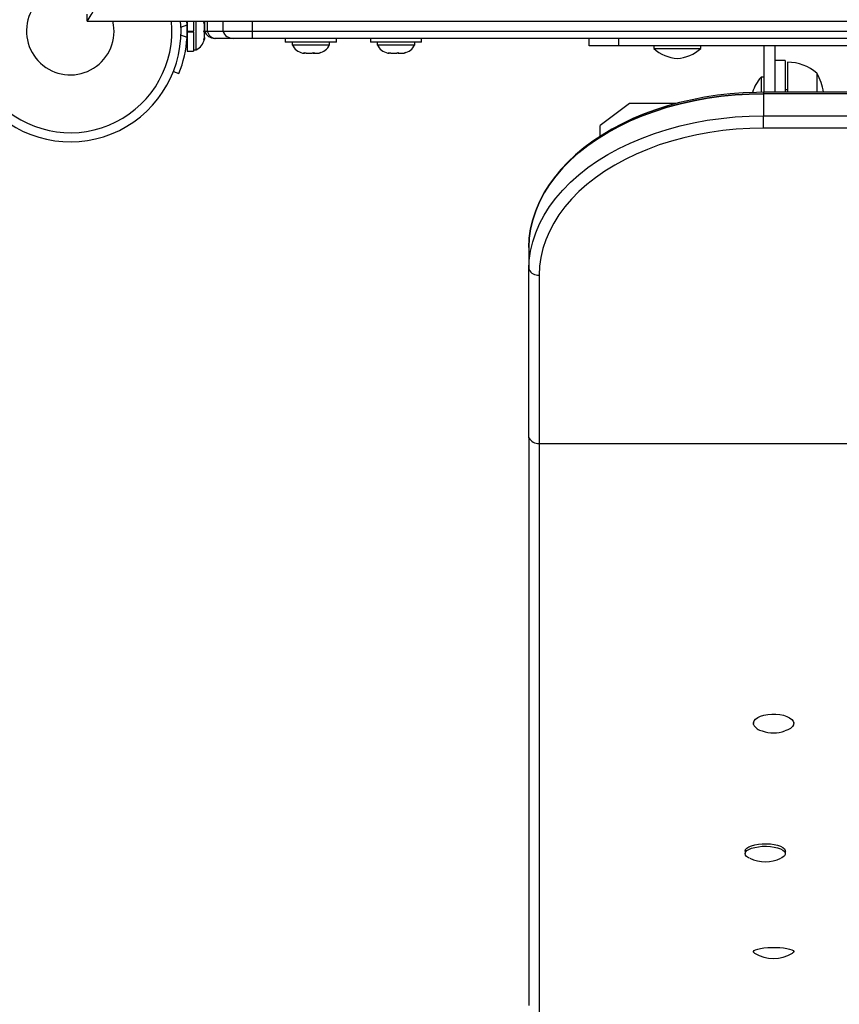
# Model space of a CAD drawing. Extents: x 1687 to 2403, y 1484 to 2238.
# Drawn here: x 2181 to 2195, y 1675 to 1692 of the extents above; entities that cross this region are included whole.
import ezdxf

# ---------------------------------------------------------------- set-up
doc = ezdxf.new("R2010")
doc.units = 0
doc.header["$LTSCALE"] = 0.125
doc.header["$MEASUREMENT"] = 0
doc.layers.add('CONTOUR', color=7, linetype='CONTINUOUS')

msp = doc.modelspace()

# ---------------------------------------------------------------- linework, layer by layer
at = {"layer": 'CONTOUR'}
for p, q in [((2181.69533, 1691.96365), (2181.69533, 1692.08365)), ((2181.69542, 1691.96365), (2181.69533, 1691.96365)), ((2181.69542, 1691.96365), (2229.20524, 1691.96365)), ((2183.39997, 1691.90535), (2183.39515, 1691.96365)), ((2183.403, 1691.96365), (2183.403, 1691.79702)), ((2183.50888, 1691.96365), (2183.50888, 1691.79702)), ((2183.55578, 1691.47827), (2183.55578, 1691.96365)), ((2183.68773, 1691.94598), (2183.69638, 1691.92713)), ((2183.69638, 1691.90829), (2183.68773, 1691.94598)), ((2183.69638, 1691.93765), (2183.68952, 1691.96365)), ((2183.69638, 1691.92713), (2183.69638, 1691.93765)), ((2183.70033, 1691.96365), (2183.70033, 1691.79702)), ((2183.74497, 1691.96365), (2183.74497, 1691.79702)), ((2184.01283, 1691.96365), (2184.01283, 1691.79702)), ((2184.51283, 1691.96365), (2184.51283, 1691.79702)), ((2183.29751, 1691.86391), (2183.39997, 1691.90535)), ((2183.403, 1691.79702), (2183.50888, 1691.79702)), ((2183.403, 1691.78687), (2183.50888, 1691.78687)), ((2183.403, 1691.77905), (2183.403, 1691.78687)), ((2183.50888, 1691.77905), (2183.403, 1691.77905)), ((2183.403, 1691.77905), (2183.403, 1691.4563)), ((2183.50888, 1691.77905), (2183.50888, 1691.79702)), ((2183.50888, 1691.77905), (2183.50888, 1691.78021)), ((2183.50888, 1691.77905), (2183.50888, 1691.4563)), ((2183.68773, 1691.79702), (2183.69638, 1691.81587)), ((2183.69638, 1691.77818), (2183.68773, 1691.79702)), ((2183.69638, 1691.90829), (2183.69638, 1691.92713)), ((2183.69638, 1691.81587), (2183.69638, 1691.90829)), ((2183.70033, 1691.90115), (2183.69638, 1691.90115)), ((2183.69638, 1691.81587), (2183.69638, 1691.77818)), ((2183.69638, 1691.68576), (2183.69638, 1691.77818)), ((2183.70033, 1691.79702), (2183.74497, 1691.79702)), ((2183.74497, 1691.79702), (2184.01283, 1691.79702)), ((2184.01283, 1691.79702), (2184.51283, 1691.79702)), ((2184.51283, 1691.79702), (2226.38783, 1691.79702)), ((2184.51283, 1691.79702), (2184.51283, 1691.67202)), ((2183.39997, 1691.68869), (2183.29751, 1691.73014)), ((2183.39237, 1691.60952), (2183.403, 1691.60952)), ((2183.68773, 1691.64807), (2183.69638, 1691.68576)), ((2183.69638, 1691.66691), (2183.68773, 1691.64807)), ((2183.69638, 1691.68576), (2183.69638, 1691.66691)), ((2183.69638, 1691.6564), (2183.69638, 1691.66691)), ((2183.89018, 1691.67202), (2183.8771, 1691.67202)), ((2184.1896, 1691.67202), (2183.89018, 1691.67202)), ((2184.51283, 1691.67202), (2184.1896, 1691.67202)), ((2226.38783, 1691.67202), (2184.51283, 1691.67202)), ((2185.07533, 1691.67202), (2185.07533, 1691.61002)), ((2185.95033, 1691.61002), (2185.07533, 1691.61002)), ((2185.19408, 1691.61002), (2185.19408, 1691.56312)), ((2185.83158, 1691.56312), (2185.83158, 1691.61002)), ((2185.95033, 1691.61002), (2185.95033, 1691.67202)), ((2186.5277, 1691.67202), (2186.5277, 1691.61002)), ((2187.4027, 1691.61002), (2186.5277, 1691.61002)), ((2186.64645, 1691.61002), (2186.64645, 1691.56312)), ((2187.28395, 1691.56312), (2187.28395, 1691.61002)), ((2187.4027, 1691.61002), (2187.4027, 1691.67202)), ((2190.26283, 1691.54702), (2190.26283, 1691.67202)), ((2190.76283, 1691.67202), (2190.76283, 1691.54702)), ((2183.403, 1691.4563), (2183.50888, 1691.4563)), ((2183.50888, 1691.47827), (2183.55578, 1691.47827)), ((2185.19408, 1691.56312), (2185.20914, 1691.56312)), ((2185.20914, 1691.56312), (2185.83158, 1691.56312)), ((2185.39703, 1691.43117), (2185.43295, 1691.42252)), ((2185.40507, 1691.42252), (2185.39703, 1691.43117)), ((2185.5372, 1691.42252), (2185.56508, 1691.43117)), ((2185.56508, 1691.43117), (2185.57312, 1691.42252)), ((2185.64496, 1691.42252), (2185.68087, 1691.43117)), ((2185.68087, 1691.43117), (2185.653, 1691.42252)), ((2186.64645, 1691.56312), (2187.28395, 1691.56312)), ((2186.83961, 1691.43117), (2186.87633, 1691.42252)), ((2186.85057, 1691.42252), (2186.83961, 1691.43117)), ((2186.97843, 1691.42252), (2187.00419, 1691.43117)), ((2187.00419, 1691.43117), (2187.01514, 1691.42252)), ((2187.09306, 1691.42252), (2187.12977, 1691.43117)), ((2187.12977, 1691.43117), (2187.10401, 1691.42252)), ((2190.76283, 1691.54702), (2190.26283, 1691.54702)), ((2195.50581, 1691.54702), (2190.76283, 1691.54702)), ((2191.36283, 1691.54702), (2191.36283, 1691.50015)), ((2191.36283, 1691.50015), (2191.48476, 1691.50015)), ((2191.48476, 1691.50015), (2192.16283, 1691.50015)), ((2192.16283, 1691.50015), (2192.16283, 1691.54702)), ((2193.23939, 1691.54702), (2193.23939, 1690.75258)), ((2193.42689, 1691.54702), (2193.42689, 1690.75258)), ((2185.3722, 1691.42252), (2185.40507, 1691.42252)), ((2185.41822, 1691.42252), (2185.40507, 1691.42252)), ((2185.43295, 1691.42252), (2185.41822, 1691.42252)), ((2185.43295, 1691.42252), (2185.5372, 1691.42252)), ((2185.55189, 1691.42252), (2185.53722, 1691.42252)), ((2185.55189, 1691.42252), (2185.57312, 1691.42252)), ((2185.57312, 1691.42252), (2185.64496, 1691.42252)), ((2185.64496, 1691.42252), (2185.653, 1691.42252)), ((2185.653, 1691.42252), (2185.65345, 1691.42252)), ((2186.82457, 1691.42252), (2186.85057, 1691.42252)), ((2186.86848, 1691.42252), (2186.85057, 1691.42252)), ((2186.87633, 1691.42252), (2186.86848, 1691.42252)), ((2186.87633, 1691.42252), (2186.97843, 1691.42252)), ((2187.00426, 1691.42252), (2186.97869, 1691.42252)), ((2187.00426, 1691.42252), (2187.01514, 1691.42252)), ((2187.01514, 1691.42252), (2187.09306, 1691.42252)), ((2187.09306, 1691.42252), (2187.10401, 1691.42252)), ((2187.10401, 1691.42252), (2187.10582, 1691.42252)), ((2193.60658, 1691.29702), (2193.42689, 1691.29702)), ((2193.60658, 1691.29702), (2193.60658, 1690.75258)), ((2193.64564, 1691.26577), (2193.64564, 1691.14342)), ((2183.16865, 1691.10807), (2183.26161, 1691.07046)), ((2193.64564, 1691.14342), (2193.64564, 1690.75258)), ((2193.23939, 1691.00952), (2193.19252, 1691.00952)), ((2193.19252, 1691.00952), (2193.19252, 1690.75443)), ((2194.14564, 1691.07827), (2194.14564, 1690.95707)), ((2194.14564, 1691.07827), (2194.14564, 1690.99088)), ((2194.14564, 1690.99088), (2194.14564, 1690.75258)), ((2194.14564, 1690.95707), (2194.14564, 1690.75258)), ((2217.66908, 1690.75258), (2193.23158, 1690.75258)), ((2193.23158, 1690.75258), (2193.23158, 1690.72822)), ((2193.64564, 1690.79702), (2193.60658, 1690.79702)), ((2217.66908, 1690.72822), (2193.23158, 1690.72822)), ((2193.23158, 1690.72822), (2193.23158, 1690.35087)), ((2190.95033, 1690.5605), (2190.45033, 1690.18314)), ((2191.74289, 1690.5605), (2190.95033, 1690.5605)), ((2193.23158, 1690.35087), (2217.66908, 1690.35087)), ((2193.23158, 1690.14055), (2193.23158, 1690.35087)), ((2190.45033, 1690.00256), (2190.45033, 1690.18314)), ((2217.66908, 1690.14055), (2193.23158, 1690.14055)), ((2189.23158, 1688.10399), (2189.23158, 1687.72663)), ((2189.23158, 1684.85637), (2189.23158, 1687.72663)), ((2189.40835, 1687.63229), (2189.40835, 1684.76203)), ((2189.23158, 1684.85637), (2189.23158, 1675.1674)), ((2189.40835, 1684.76203), (2195.27971, 1684.76203)), ((2189.40835, 1684.76203), (2189.40835, 1675.0424)), ((2193.06153, 1679.99785), (2193.06153, 1679.98439)), ((2193.74913, 1679.98439), (2193.74913, 1679.99785)), ((2192.91917, 1677.80474), (2192.91917, 1677.76111)), ((2193.60677, 1677.76111), (2193.60677, 1677.80474)), ((2193.06153, 1676.1033), (2193.06153, 1676.08826)), ((2193.74913, 1676.08826), (2193.74913, 1676.1033))]:
    msp.add_line(p, q, dxfattribs=at)
at = {"layer": 'CONTOUR', "flags": 128}
for points in [[(2193.23158, 1690.75258), (2193.11319, 1690.75141), (2192.89006, 1690.74286), (2192.66795, 1690.72604), (2192.44756, 1690.70098), (2192.22954, 1690.66775), (2192.01458, 1690.62644), (2191.80331, 1690.57717), (2191.59639, 1690.52007), (2191.39445, 1690.45528), (2191.19811, 1690.38299), (2191.00799, 1690.30337), (2190.82467, 1690.21666), (2190.64874, 1690.12308), (2190.48075, 1690.02288), (2190.32127, 1689.91636), (2190.17083, 1689.80382), (2190.02994, 1689.6856), (2189.89909, 1689.56206), (2189.77873, 1689.43359), (2189.66931, 1689.30063), (2189.57119, 1689.16363), (2189.53982, 1689.11262)], [(2193.23158, 1690.72822), (2192.99006, 1690.72343), (2192.74943, 1690.70909), (2192.51056, 1690.68524), (2192.27432, 1690.65197), (2192.04157, 1690.6094), (2191.81316, 1690.55769), (2191.58993, 1690.49703), (2191.37269, 1690.42763), (2191.16223, 1690.34976), (2190.95932, 1690.26369), (2190.7647, 1690.16974), (2190.57909, 1690.06825), (2190.40315, 1689.9596), (2190.23754, 1689.84418), (2190.08284, 1689.7224), (2189.93964, 1689.59472), (2189.80845, 1689.4616), (2189.68975, 1689.32353), (2189.58398, 1689.18101), (2189.49151, 1689.03455), (2189.41269, 1688.8847), (2189.34781, 1688.73201), (2189.2971, 1688.57702), (2189.26074, 1688.4203), (2189.23888, 1688.26243), (2189.23158, 1688.10399)], [(2189.23158, 1688.10399), (2189.23888, 1688.26243), (2189.26074, 1688.4203), (2189.2971, 1688.57702), (2189.34781, 1688.73201), (2189.41269, 1688.8847), (2189.49151, 1689.03455), (2189.58398, 1689.18101), (2189.68975, 1689.32353), (2189.80845, 1689.4616), (2189.93964, 1689.59472), (2190.08284, 1689.7224), (2190.23754, 1689.84418), (2190.40315, 1689.9596), (2190.57909, 1690.06825), (2190.7647, 1690.16974), (2190.95932, 1690.26369), (2191.16223, 1690.34976), (2191.37269, 1690.42763), (2191.58993, 1690.49703), (2191.81316, 1690.55769), (2192.04157, 1690.6094), (2192.27432, 1690.65197), (2192.51056, 1690.68524), (2192.74943, 1690.70909), (2192.99006, 1690.72343), (2193.23158, 1690.72822)], [(2189.23158, 1687.72663), (2189.23888, 1687.88508), (2189.26074, 1688.04295), (2189.2971, 1688.19966), (2189.34781, 1688.35465), (2189.41269, 1688.50735), (2189.49151, 1688.6572), (2189.58398, 1688.80365), (2189.68975, 1688.94617), (2189.80845, 1689.08425), (2189.93964, 1689.21737), (2190.08284, 1689.34505), (2190.23754, 1689.46682), (2190.40315, 1689.58225), (2190.57909, 1689.6909), (2190.7647, 1689.79239), (2190.95932, 1689.88634), (2191.16223, 1689.9724), (2191.37269, 1690.05028), (2191.58993, 1690.11967), (2191.81316, 1690.18033), (2192.04157, 1690.23204), (2192.27432, 1690.27461), (2192.51056, 1690.30788), (2192.74943, 1690.33173), (2192.99006, 1690.34608), (2193.23158, 1690.35087)], [(2189.23158, 1687.72663), (2189.23888, 1687.88508), (2189.26074, 1688.04295), (2189.2971, 1688.19966), (2189.34781, 1688.35465), (2189.41269, 1688.50735), (2189.49151, 1688.6572), (2189.58398, 1688.80365), (2189.68975, 1688.94617), (2189.80845, 1689.08425), (2189.93964, 1689.21737), (2190.08284, 1689.34505), (2190.23754, 1689.46682), (2190.40315, 1689.58225), (2190.57909, 1689.6909), (2190.7647, 1689.79239), (2190.95932, 1689.88634), (2191.16223, 1689.9724), (2191.37269, 1690.05028), (2191.58993, 1690.11967), (2191.81316, 1690.18033), (2192.04157, 1690.23204), (2192.27432, 1690.27461), (2192.51056, 1690.30788), (2192.74943, 1690.33173), (2192.99006, 1690.34608), (2193.23158, 1690.35087)], [(2193.23158, 1690.14055), (2193.00074, 1690.13598), (2192.77074, 1690.12226), (2192.54242, 1690.09947), (2192.31662, 1690.06767), (2192.09416, 1690.02698), (2191.87584, 1689.97756), (2191.66248, 1689.91957), (2191.45484, 1689.85325), (2191.25368, 1689.77881), (2191.05974, 1689.69655), (2190.87372, 1689.60675), (2190.69631, 1689.50975), (2190.52815, 1689.4059), (2190.36985, 1689.29558), (2190.222, 1689.17918), (2190.08513, 1689.05715), (2189.95974, 1688.92991), (2189.84628, 1688.79794), (2189.74518, 1688.66171), (2189.6568, 1688.52173), (2189.58147, 1688.37851), (2189.51945, 1688.23256), (2189.47098, 1688.08442), (2189.43623, 1687.93463), (2189.41533, 1687.78374), (2189.40835, 1687.63229)], [(2193.06484, 1679.96253), (2193.06223, 1679.99447), (2193.07367, 1680.02599), (2193.09868, 1680.05581), (2193.13625, 1680.08271), (2193.18484, 1680.10558), (2193.24245, 1680.12349), (2193.30673, 1680.1357), (2193.37505, 1680.14172), (2193.44461, 1680.1413), (2193.51256, 1680.13446), (2193.57612, 1680.12147), (2193.63268, 1680.10287), (2193.67994, 1680.07942), (2193.71596, 1680.05208), (2193.73926, 1680.02197), (2193.74889, 1679.99032), (2193.74445, 1679.95842), (2193.72613, 1679.92759), (2193.69467, 1679.89909), (2193.65137, 1679.87408), (2193.60072, 1679.85444)], [(2192.91917, 1677.80474), (2192.91918, 1677.80583), (2192.92682, 1677.83112), (2192.94822, 1677.85533), (2192.98251, 1677.87746), (2193.02828, 1677.89662), (2193.08366, 1677.91201), (2193.14638, 1677.92302), (2193.21387, 1677.92918)], [(2192.9947, 1677.68248), (2192.97909, 1677.69018), (2192.94586, 1677.71254), (2192.92561, 1677.73687), (2192.91918, 1677.76221), (2192.92682, 1677.78749), (2192.94822, 1677.8117), (2192.98251, 1677.83383), (2193.02828, 1677.85299), (2193.08366, 1677.86839), (2193.14638, 1677.87939), (2193.21387, 1677.88555)], [(2193.21387, 1677.92918), (2193.28337, 1677.93025), (2193.35204, 1677.92617), (2193.41706, 1677.91713), (2193.47577, 1677.90349), (2193.52577, 1677.8858), (2193.56501, 1677.86479), (2193.59189, 1677.84133), (2193.60529, 1677.81637), (2193.60677, 1677.80474)], [(2193.21387, 1677.88555), (2193.28337, 1677.88662), (2193.35204, 1677.88255), (2193.41706, 1677.8735), (2193.47577, 1677.85986), (2193.52577, 1677.84217), (2193.56501, 1677.82117), (2193.59189, 1677.7977), (2193.60529, 1677.77274), (2193.60469, 1677.7473), (2193.59009, 1677.72242), (2193.5621, 1677.69913), (2193.53359, 1677.68356)], [(2193.06484, 1676.07825), (2193.06223, 1676.09287), (2193.07367, 1676.10729), (2193.09868, 1676.12094), (2193.13625, 1676.13325), (2193.18484, 1676.14372), (2193.24245, 1676.15192), (2193.30673, 1676.15751), (2193.37505, 1676.16026), (2193.44461, 1676.16007), (2193.51256, 1676.15694), (2193.57612, 1676.15099), (2193.63268, 1676.14248), (2193.67994, 1676.13175), (2193.71596, 1676.11923), (2193.73926, 1676.10545), (2193.74889, 1676.09097), (2193.74445, 1676.07637), (2193.72892, 1676.06384)], [(2193.08182, 1676.06379), (2193.08139, 1676.06404), (2193.06484, 1676.07825)]]:
    msp.add_lwpolyline(points, dxfattribs=at)
at = {"layer": 'CONTOUR'}
for centre, radius, start, end in [((2181.4087, 1691.79702), 1.89, 90, 5.05801), ((2181.4087, 1691.79702), 1.73415, 90, 5.513927), ((2181.4087, 1691.79702), 0.74728, 90, 12.884217), ((2172.4573, 1697.75982), 10.90589, 327.89507, 329.241376), ((2181.4655, 1691.79702), 1.9375, 356.794751, 3.205249), ((2183.8771, 1691.85952), 0.1875, 199.471221, 270), ((2183.90076, 1691.83116), 0.15948, 192.35794, 266.196633), ((2184.1896, 1691.85952), 0.1875, 199.471221, 270), ((2181.4655, 1691.79702), 1.9375, 337.975687, 356.794751), ((2183.44779, 1691.70806), 0.2539, 295.170658, 348.258924), ((2185.42387, 1691.67111), 0.2539, 205.170658, 258.258924), ((2185.60179, 1691.67111), 0.2539, 281.741076, 334.829342), ((2186.87624, 1691.67111), 0.2539, 205.170658, 258.258924), ((2187.05416, 1691.67111), 0.2539, 281.741076, 334.829342), ((2191.82705, 1692.02407), 0.7, 228.457204, 264.735668), ((2191.6986, 1692.02407), 0.7, 275.264332, 311.542796), ((2193.64368, 1690.50012), 0.76565, 49.034755, 89.853154), ((2193.71644, 1690.5453), 0.7, 138.457204, 162.947399), ((2193.32923, 1690.60952), 0.94141, 8.740395, 29.862834), ((2189.39686, 1687.82354), 0.19159, 210.384917, 273.440946), ((2189.39686, 1684.95328), 0.19159, 210.384917, 273.440946), ((2193.25555, 1680.06699), 0.21745, 208.711581, 258.02559), ((2193.40603, 1680.41066), 0.58897, 250.891537, 289.020116), ((2193.26298, 1678.24275), 0.62052, 244.794364, 295.72146), ((2193.40461, 1676.59167), 0.6187, 238.733508, 301.48487)]:
    msp.add_arc(centre, radius, start, end, dxfattribs=at)

doc.saveas('drawing.dxf')
